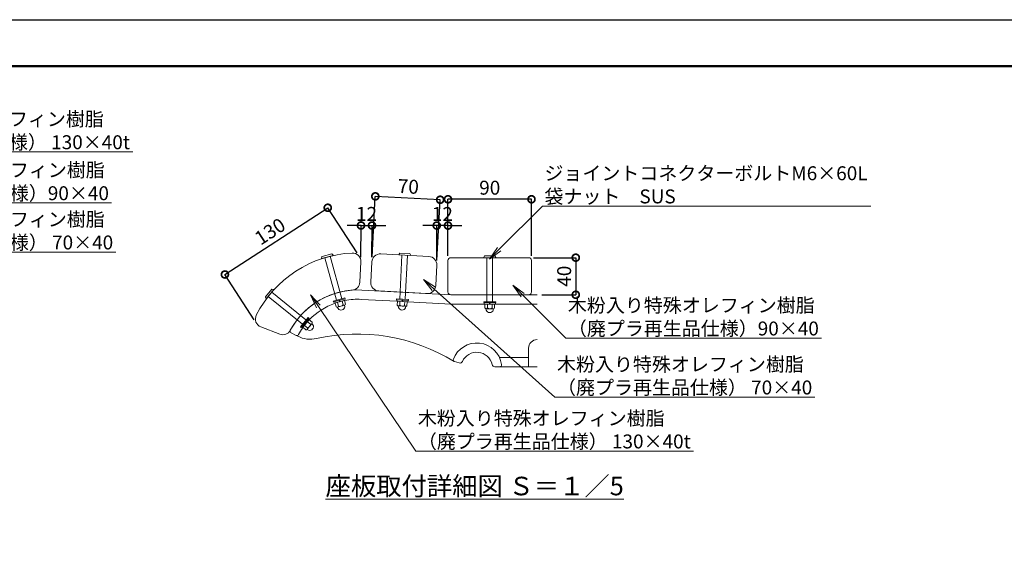
# Model space of a CAD drawing. Extents: x 7826 to 28398, y -257 to 5683.
# Drawn here: x 11422 to 15667, y 3386 to 5683 of the extents above; entities that cross this region are included whole.
import ezdxf
from ezdxf import colors
from ezdxf.entities.mleader import LeaderData, LeaderLine
from ezdxf.math import Vec2, Vec3

# ---------------------------------------------------------------- set-up
doc = ezdxf.new("R2010")
doc.units = 0
doc.header["$MEASUREMENT"] = 0
doc.header["$PDMODE"] = 1
doc.layers.get('0').update_dxf_attribs({"linetype": 'CONTINUOUS'})
doc.layers.get('DefPoints').update_dxf_attribs({"linetype": 'CONTINUOUS'})
for name, color, linetype, lineweight in [('FRAM3', 1, 'CONTINUOUS', 50), ('ボルト・ナット', 8, 'CONTINUOUS', 9), ('寸法線', 3, 'CONTINUOUS', 18), ('座板', 22, 'CONTINUOUS', 18), ('文字', 4, 'CONTINUOUS', 18), ('文字引出', 4, 'CONTINUOUS', 18), ('鋳物', 40, 'CONTINUOUS', 18)]:
    doc.layers.add(name, color=color, linetype=linetype, lineweight=lineweight)
doc.styles.get("Standard").update_dxf_attribs({"font": 'TXT.SHX', "bigfont": 'bigfont.shx'})
doc.dimstyles.new('20ベース-5', dxfattribs={"dimscale": 20, "dimtxt": 3, "dimasz": 3, "dimexe": 0, "dimexo": 1, "dimgap": 1, "dimtad": 3, "dimdec": 1, "dimlfac": 0.25, "dimdsep": 46, "dimtxsty": 'STANDARD', "dimblk1": 'DOTSMALL', "dimblk2": 'DOTSMALL', "dimsah": 1, "dimcen": 0, "dimclrd": 256, "dimclre": 256, "dimclrt": 7, "dimadec": 0, "dimazin": 0, "dimtfac": 1, "dimtdec": 1, "dimtix": 1, "dimtmove": 2, "dimatfit": 3, "dimldrblk": 'DOTSMALL', "dimfxl": 1, "dimtolj": 1, "dimarcsym": 0})

# ---------------------------------------------------------------- blocks, each defined once
blk = doc.blocks.new('_OPEN')
at = {"color": 0, "linetype": 'ByBlock'}
for p, q in [((-1, 0.167), (0, 0)), ((0, 0), (-1, -0.167)), ((0, 0), (-1, 0))]:
    blk.add_line(p, q, dxfattribs=at)
blk = doc.blocks.new('_DotSmall')
at = {"layer": 'FRAM3', "color": 0, "const_width": 0.5}
blk.add_lwpolyline([(-0.0625, 0, 1), (0.0625, 0, 1)], format="xyb", close=True, dxfattribs=at)
blk = doc.blocks.new('*D10')
at = {"layer": 'DefPoints', "color": 0, "linetype": 'Continuous', "transparency": 16777216}
for p in [(13268.2, 4908.3), (13268.2, 4644.6), (13628.2, 4644.6)]:
    blk.add_point(p, dxfattribs=at)
at = {"layer": '寸法線', "linetype": 'Continuous', "lineweight": -2, "transparency": 16777216}
for p, q in [((13268.2, 4664.6), (13268.2, 4908.3)), ((13628.2, 4908.3), (13268.2, 4908.3)), ((13628.2, 4664.6), (13628.2, 4908.3))]:
    blk.add_line(p, q, dxfattribs=at)
at = {"layer": '寸法線', "linetype": 'Continuous', "lineweight": -2, "transparency": 16777216, "xscale": 60, "yscale": 60, "zscale": 60, "rotation": 180}
blk.add_blockref('_DotSmall', (13268.2, 4908.3), dxfattribs=at)
at = {"layer": '寸法線', "linetype": 'Continuous', "lineweight": -2, "transparency": 16777216, "xscale": 60, "yscale": 60, "zscale": 60}
blk.add_blockref('_DotSmall', (13628.2, 4908.3), dxfattribs=at)
at = {"layer": '寸法線', "color": 7, "linetype": 'Continuous', "transparency": 16777216, "insert": (13448.2, 4958.3), "char_height": 60, "attachment_point": 5}
blk.add_mtext('\\A1;90', dxfattribs=at)
blk = doc.blocks.new('*D11')
at = {"layer": 'DefPoints', "color": 0, "linetype": 'Continuous', "transparency": 16777216}
for p in [(12954.9, 4920.9), (12940.1, 4638.7), (13219.7, 4624)]:
    blk.add_point(p, dxfattribs=at)
at = {"layer": '寸法線', "linetype": 'Continuous', "lineweight": -2, "transparency": 16777216}
for p, q in [((12941.2, 4658.7), (12954.9, 4920.9)), ((13234.5, 4906.3), (12954.9, 4920.9)), ((13220.8, 4644), (13234.5, 4906.3))]:
    blk.add_line(p, q, dxfattribs=at)
at = {"layer": '寸法線', "linetype": 'Continuous', "lineweight": -2, "transparency": 16777216, "xscale": 60, "yscale": 60, "zscale": 60}
for p, rotation in [((12954.9, 4920.9), 176.9999999999944), ((13234.5, 4906.3), 356.9999999999944)]:
    blk.add_blockref('_DotSmall', p, dxfattribs=dict(at, rotation=rotation))
at = {"layer": '寸法線', "color": 7, "linetype": 'Continuous', "transparency": 16777216, "insert": (13097.3, 4963.5), "char_height": 60, "attachment_point": 5, "rotation": 357}
blk.add_mtext('\\A1;70', dxfattribs=at)
blk = doc.blocks.new('*D12')
at = {"layer": 'DefPoints', "color": 0, "linetype": 'Continuous', "transparency": 16777216}
for p in [(12940.6, 4795.2), (12892.8, 4638.8), (12940.1, 4638.7)]:
    blk.add_point(p, dxfattribs=at)
at = {"layer": '寸法線', "linetype": 'Continuous', "lineweight": -2, "transparency": 16777216}
for p, q in [((12893.2, 4795.4), (12833.2, 4795.5)), ((12892.8, 4658.8), (12893.2, 4795.4)), ((12893.2, 4795.4), (12940.6, 4795.2)), ((12940.2, 4658.7), (12940.6, 4795.2)), ((12940.6, 4795.2), (13000.6, 4795))]:
    blk.add_line(p, q, dxfattribs=at)
at = {"layer": '寸法線', "linetype": 'Continuous', "lineweight": -2, "transparency": 16777216, "xscale": 60, "yscale": 60, "zscale": 60}
for p, rotation in [((12893.2, 4795.4), 359.8275846503295), ((12940.6, 4795.2), 179.8275846503295)]:
    blk.add_blockref('_DotSmall', p, dxfattribs=dict(at, rotation=rotation))
at = {"layer": '寸法線', "color": 7, "linetype": 'Continuous', "transparency": 16777216, "insert": (12917.1, 4845.3), "char_height": 60, "attachment_point": 5, "rotation": 359.8276}
blk.add_mtext('\\A1;12', dxfattribs=at)
blk = doc.blocks.new('*D13')
at = {"layer": 'DefPoints', "color": 0, "linetype": 'Continuous', "transparency": 16777216}
for p in [(13219.7, 4795), (13268.2, 4644.6), (13219.7, 4624)]:
    blk.add_point(p, dxfattribs=at)
at = {"layer": '寸法線', "linetype": 'Continuous', "lineweight": -2, "transparency": 16777216}
for p, q in [((13219.7, 4795), (13159.7, 4795)), ((13219.7, 4644), (13219.7, 4795)), ((13268.2, 4795), (13219.7, 4795)), ((13268.2, 4664.6), (13268.2, 4795)), ((13268.2, 4795), (13328.2, 4795))]:
    blk.add_line(p, q, dxfattribs=at)
at = {"layer": '寸法線', "linetype": 'Continuous', "lineweight": -2, "transparency": 16777216, "xscale": 60, "yscale": 60, "zscale": 60}
blk.add_blockref('_DotSmall', (13219.7, 4795), dxfattribs=at)
at = {"layer": '寸法線', "linetype": 'Continuous', "lineweight": -2, "transparency": 16777216, "xscale": 60, "yscale": 60, "zscale": 60, "rotation": 180}
blk.add_blockref('_DotSmall', (13268.2, 4795), dxfattribs=at)
at = {"layer": '寸法線', "color": 7, "linetype": 'Continuous', "transparency": 16777216, "insert": (13244, 4845), "char_height": 60, "attachment_point": 5}
blk.add_mtext('\\A1;12', dxfattribs=at)
blk = doc.blocks.new('*D14')
at = {"layer": 'DefPoints', "color": 0, "linetype": 'Continuous', "transparency": 16777216}
for p in [(12749.7, 4871.8), (12887, 4660.3), (12443.7, 4372.5)]:
    blk.add_point(p, dxfattribs=at)
at = {"layer": '寸法線', "linetype": 'Continuous', "lineweight": -2, "transparency": 16777216}
for p, q in [((12306.4, 4584), (12749.7, 4871.8)), ((12876.1, 4677.1), (12749.7, 4871.8)), ((12432.8, 4389.2), (12306.4, 4584))]:
    blk.add_line(p, q, dxfattribs=at)
at = {"layer": '寸法線', "linetype": 'Continuous', "lineweight": -2, "transparency": 16777216, "xscale": 60, "yscale": 60, "zscale": 60}
for p, rotation in [((12749.7, 4871.8), 33.00000000000137), ((12306.4, 4584), 213.0000000000014)]:
    blk.add_blockref('_DotSmall', p, dxfattribs=dict(at, rotation=rotation))
at = {"layer": '寸法線', "color": 7, "linetype": 'Continuous', "transparency": 16777216, "insert": (12500.8, 4769.8), "char_height": 60, "attachment_point": 5, "rotation": 33}
blk.add_mtext('\\A1;130', dxfattribs=at)
blk = doc.blocks.new('*D15')
at = {"layer": 'DefPoints', "color": 0, "linetype": 'Continuous', "transparency": 16777216}
for p in [(13616.2, 4656.6), (13652.2, 4496.6), (13819.1, 4496.6)]:
    blk.add_point(p, dxfattribs=at)
at = {"layer": '寸法線', "linetype": 'Continuous', "lineweight": -2, "transparency": 16777216}
for p, q in [((13636.2, 4656.6), (13819.1, 4656.6)), ((13819.1, 4656.6), (13819.1, 4496.6)), ((13672.2, 4496.6), (13819.1, 4496.6))]:
    blk.add_line(p, q, dxfattribs=at)
at = {"layer": '寸法線', "linetype": 'Continuous', "lineweight": -2, "transparency": 16777216, "xscale": 60, "yscale": 60, "zscale": 60}
for p, rotation in [((13819.1, 4656.6), 90), ((13819.1, 4496.6), 270)]:
    blk.add_blockref('_DotSmall', p, dxfattribs=dict(at, rotation=rotation))
at = {"layer": '寸法線', "color": 7, "linetype": 'Continuous', "transparency": 16777216, "insert": (13769.1, 4576.6), "char_height": 60, "attachment_point": 5, "rotation": 90}
blk.add_mtext('\\A1;40', dxfattribs=at)

msp = doc.modelspace()

# ---------------------------------------------------------------- linework, layer by layer
at = {"layer": 'DefPoints'}
msp.add_lwpolyline([(7825.66, 5682.71), (16225.66, 5682.71), (16225.66, -257.29), (7825.66, -257.29)], close=True, dxfattribs=at)
at = {"layer": 'FRAM3'}
msp.add_lwpolyline([(8325.66, 5482.71), (16025.66, 5482.71), (16025.66, -57.29), (8325.66, -57.29)], close=True, dxfattribs=at)
at = {"layer": 'ボルト・ナット'}
for p, q in [((12767.01, 4672.97), (12725.03, 4661.35)), ((12767.43, 4672.84), (12773.03, 4666.92)), ((13055.91, 4669.24), (13060.1, 4676.23)), ((13103.98, 4674.17), (13060.48, 4676.45)), ((13104.34, 4673.91), (13107.77, 4666.52)), ((12722.98, 4653.06), (12724.74, 4661.02)), ((12772.83, 4666.28), (12723.48, 4652.62)), ((12736.59, 4656.25), (12787.27, 4473.14)), ((12759.72, 4662.65), (12810.4, 4479.54)), ((13107.38, 4665.98), (13056.25, 4668.66)), ((13069.83, 4667.95), (13059.89, 4478.21)), ((13093.8, 4666.7), (13083.85, 4476.96)), ((13422.27, 4657.15), (13426.09, 4664.35)), ((13473.83, 4656.59), (13422.63, 4656.59)), ((13470.01, 4664.59), (13426.45, 4664.59)), ((13436.23, 4656.59), (13436.23, 4466.59)), ((13460.23, 4656.59), (13460.23, 4466.59)), ((13470.38, 4664.35), (13474.2, 4657.15)), ((12508.72, 4521.03), (12481.15, 4487.3)), ((12517.33, 4518.92), (12484.93, 4479.28)), ((12508.73, 4508.39), (12655.84, 4388.15)), ((12509.14, 4521.16), (12517.13, 4519.56)), ((12484.27, 4479.35), (12481.11, 4486.86)), ((12493.54, 4489.81), (12640.65, 4369.57)), ((12823.89, 4483.27), (12773.78, 4469.4)), ((12773.78, 4469.4), (12774.84, 4465.55)), ((12824.96, 4479.42), (12774.84, 4465.55)), ((12823.42, 4478.99), (12776.39, 4465.97)), ((12776.39, 4465.97), (12777.99, 4460.19)), ((12825.02, 4473.21), (12777.99, 4460.19)), ((12798.16, 4472), (12801.31, 4466.65)), ((12800.09, 4472.53), (12803.24, 4467.18)), ((12823.42, 4478.99), (12825.02, 4473.21)), ((12823.89, 4483.27), (12824.96, 4479.42)), ((13045.9, 4478.94), (13045.7, 4474.95)), ((13097.62, 4472.23), (13045.7, 4474.95)), ((13097.83, 4476.22), (13045.9, 4478.94)), ((13047.29, 4474.87), (13046.98, 4468.87)), ((13095.71, 4466.32), (13046.98, 4468.87)), ((13096.03, 4472.31), (13047.29, 4474.87)), ((13069.86, 4473.68), (13071.15, 4467.61)), ((13071.86, 4473.58), (13073.15, 4467.5)), ((13096.03, 4472.31), (13095.71, 4466.32)), ((13097.83, 4476.22), (13097.62, 4472.23)), ((13474.23, 4466.59), (13422.23, 4466.59)), ((13422.23, 4466.59), (13422.23, 4462.59)), ((13474.23, 4462.59), (13422.23, 4462.59)), ((13472.63, 4462.59), (13423.83, 4462.59)), ((13423.83, 4462.59), (13423.83, 4456.59)), ((13446.43, 4462.59), (13448.04, 4456.59)), ((13448.43, 4462.59), (13450.04, 4456.59)), ((13472.63, 4462.59), (13472.63, 4456.59)), ((13474.23, 4466.59), (13474.23, 4462.59)), ((13472.63, 4456.59), (13423.83, 4456.59)), ((12664.7, 4398.99), (12631.79, 4358.73)), ((12667.8, 4396.46), (12634.89, 4356.2)), ((12666.78, 4395.22), (12635.9, 4357.44)), ((12671.43, 4391.42), (12640.55, 4353.64)), ((12650.2, 4374.93), (12655.86, 4372.38)), ((12651.47, 4376.48), (12657.13, 4373.93)), ((12664.7, 4398.99), (12667.8, 4396.46)), ((12666.78, 4395.22), (12671.43, 4391.42)), ((12631.79, 4358.73), (12634.89, 4356.2)), ((12635.9, 4357.44), (12640.55, 4353.64))]:
    msp.add_line(p, q, dxfattribs=at)
at = {"layer": 'ボルト・ナット', "linetype": 'Continuous'}
for p, q in [((12821.53, 4472.24), (12781.47, 4461.15)), ((12786, 4444.77), (12781.47, 4461.15)), ((12796.02, 4447.54), (12791.49, 4463.93)), ((12816.05, 4453.09), (12811.52, 4469.47)), ((12826.07, 4455.86), (12821.53, 4472.24)), ((13049.7, 4451.71), (13050.59, 4468.69)), ((13092.1, 4466.51), (13050.59, 4468.69)), ((13060.08, 4451.17), (13060.97, 4468.14)), ((13080.83, 4450.08), (13081.72, 4467.05)), ((13091.21, 4449.53), (13092.1, 4466.51)), ((12794.14, 4437.08), (12790.92, 4443.09)), ((12821.86, 4451.58), (12791.81, 4443.26)), ((12823.04, 4445.08), (12822.72, 4451.89)), ((13054.98, 4441.84), (13053.83, 4448.56)), ((13085.87, 4446.81), (13054.73, 4448.44)), ((13084.93, 4440.27), (13086.78, 4446.83)), ((13427.45, 4439.59), (13427.45, 4456.59)), ((13469.02, 4456.59), (13427.45, 4456.59)), ((13433.24, 4430.01), (13431.73, 4436.66)), ((13463.82, 4436.59), (13432.64, 4436.59)), ((13437.84, 4439.59), (13437.84, 4456.59)), ((13458.62, 4439.59), (13458.62, 4456.59)), ((13463.23, 4430.01), (13464.73, 4436.66)), ((13469.02, 4439.59), (13469.02, 4456.59)), ((12669.14, 4388.62), (12642.83, 4356.44)), ((12675.73, 4369.82), (12662.56, 4380.58)), ((12682.3, 4377.87), (12669.14, 4388.62)), ((12686.06, 4367.32), (12681.86, 4372.69)), ((12656, 4345.68), (12642.83, 4356.44)), ((12662.57, 4353.73), (12649.41, 4364.48)), ((12667.08, 4344.1), (12660.98, 4347.14)), ((12681.34, 4371.94), (12661.61, 4347.8))]:
    msp.add_line(p, q, dxfattribs=at)
at = {"layer": 'ボルト・ナット'}
for centre, start, end in [((12767.12, 4672.59), 38.96896, 105.4701), ((13060.46, 4676.05), 86.9996, 153.50137), ((13103.96, 4673.77), 20.49846, 86.9996), ((12723.37, 4653.01), 171.97187, 285.47013), ((12725.13, 4660.97), 105.4701, 171.97187), ((12772.72, 4666.67), 285.47013, 38.96896), ((13056.27, 4669.06), 153.50137, 266.99963), ((13107.4, 4666.38), 266.99963, 20.49846), ((13422.63, 4656.99), 156.50137, 269.99963), ((13426.45, 4664.19), 89.9996, 156.50137), ((13470.01, 4664.19), 23.49846, 89.9996), ((13473.83, 4656.99), 269.99963, 23.49846), ((12509.03, 4520.77), 74.2377, 140.73884), ((12517.02, 4519.18), 320.73887, 74.2377), ((12481.46, 4487.05), 140.73884, 207.24061), ((12484.62, 4479.53), 207.24061, 320.73887)]:
    msp.add_arc(centre, 0.4, start, end, dxfattribs=at)
at = {"layer": 'ボルト・ナット', "linetype": 'Continuous'}
for centre, radius, start, end in [((12790.21, 4449.05), 6, 225.47051, 345.47051), ((12807.1, 4446.46), 16, 215.88132, 285.47051), ((12801.64, 4466.22), 19.5, 253.26628, 317.67474), ((12807.1, 4446.46), 16, 285.47051, 355.05971), ((12820.26, 4457.36), 6, 225.47051, 345.47051), ((13055.05, 4454.43), 6, 207.00001, 327.00001), ((13070.25, 4446.63), 16, 197.41081, 267.00001), ((13071.32, 4467.1), 19.5, 234.79578, 299.20424), ((13070.25, 4446.63), 16, 267.00001, 336.5892), ((13086.18, 4452.8), 6, 207.00001, 327.00001), ((13432.64, 4442.59), 6, 210.00001, 330.00001), ((13448.23, 4435.59), 16, 200.41081, 270.00001), ((13448.23, 4456.09), 19.5, 237.79578, 302.20424), ((13448.23, 4435.59), 16, 270.00001, 339.5892), ((13463.82, 4442.59), 6, 210.00001, 330.00001), ((12676.69, 4375.74), 6, 260.73925, 20.73925), ((12656.96, 4351.6), 6, 260.73925, 20.73925), ((12656.37, 4372.21), 19.5, 288.53502, 352.94348), ((12672.25, 4359.24), 16, 251.15005, 320.73925), ((12672.25, 4359.24), 16, 320.73925, 30.32845)]:
    msp.add_arc(centre, radius, start, end, dxfattribs=at)
at = {"layer": '座板', "linetype": 'Continuous', "flags": 128}
for points in [[(12461.03, 4358.47), (12543.71, 4326.73, 0.3777678), (12588.33, 4343.32, -0.2565684), (12854.82, 4516.38, 0.3777678), (12888.12, 4550.4), (12892.76, 4638.84, 0.4442633), (12855.04, 4676.68, 0.2696777), (12441.8, 4408.32, 0.4442633)], [(12977.96, 4672.77), (13185.67, 4661.88, -0.4142136), (13219.74, 4624.05), (13215.13, 4536.17, -0.4142136), (13177.3, 4502.1), (12969.58, 4512.99, -0.4142136), (12935.52, 4550.82), (12940.12, 4638.7, -0.4142136)]]:
    msp.add_lwpolyline(points, format="xyb", close=True, dxfattribs=at)
at = {"layer": '座板'}
msp.add_lwpolyline([(13616.23, 4656.59, -0.4142136), (13628.23, 4644.59), (13628.23, 4508.59, -0.4142136), (13616.23, 4496.59), (13280.23, 4496.59, -0.4142136), (13268.23, 4508.59), (13268.23, 4644.59, -0.4142136), (13280.23, 4656.59)], format="xyb", close=True, dxfattribs=at)
at = {"layer": '鋳物', "linetype": 'Continuous'}
msp.add_line((13615.57, 4226.59), (13489.95, 4226.59), dxfattribs=at)
for points in [[(13652.23, 4496.59), (13282.46, 4496.59), (12896.38, 4516.82, 0.2904313), (12588.33, 4343.32, 0.42151), (12591.77, 4332.39), (12613.2, 4321.57, 0.4063714), (12623.85, 4324.92, -0.029769), (12642, 4354.26, -0.029769)], [(12671.39, 4389.65, -0.1125033), (12779.58, 4459.66)], [(12671.39, 4389.65, -0.1125033), (12779.58, 4459.66)], [(12823.91, 4471.97, -0.0610441), (12894.28, 4476.88), (13048.38, 4468.8)], [(12823.91, 4471.97, -0.0610441), (12894.28, 4476.88), (13048.38, 4468.8)], [(13652.23, 4186.59), (13470.18, 4186.59, -0.3492015), (13458.49, 4195.89, 0.7145393), (13330.51, 4209.12, -0.37077), (13316.27, 4202.63), (13296.5, 4208.37, -0.0670117), (13294.55, 4209.23, 0.1951523), (12701.1, 4307.81, -0.1738581), (12620.72, 4317.78), (12613.2, 4321.57, 0.4063714), (12623.85, 4324.92, -0.029769), (12642, 4354.26, -0.029769)], [(13652.23, 4303.25, 0.4142136), (13615.57, 4266.59), (13615.57, 4186.59), (13652.23, 4186.59)]]:
    msp.add_lwpolyline(points, format="xyb", dxfattribs=at)
for points in [[(13094.31, 4466.39), (13281.41, 4456.59), (13425.23, 4456.59)], [(13094.31, 4466.39), (13281.41, 4456.59), (13425.23, 4456.59)], [(13471.23, 4456.59), (13652.23, 4456.59)], [(13471.23, 4456.59), (13652.23, 4456.59)]]:
    msp.add_lwpolyline(points, dxfattribs=at)
msp.add_lwpolyline([(13499.17, 4195.71, 0.7755578), (13291.25, 4218.89, 0.4378694), (13296.5, 4208.37), (13316.27, 4202.63, 0.37077), (13330.51, 4209.12, -0.7145393), (13458.49, 4195.89, 0.3492015), (13470.18, 4186.59), (13491.25, 4186.59, 0.4559784)], format="xyb", close=True, dxfattribs=at)
msp.add_arc((13470.18, 4198.59), 12, 193.00288, 270, dxfattribs=at)
at = {"layer": '鋳物'}
msp.add_arc((13470.18, 4198.59), 12, 193.00288, 270, dxfattribs=at)

# ---------------------------------------------------------------- texts
at = {"layer": '文字', "linetype": 'Continuous', "insert": (13383.31, 3671.9), "char_height": 80, "attachment_point": 5}
msp.add_mtext('{\\L座板取付詳細図 Ｓ＝１／5}', dxfattribs=at)

# ---------------------------------------------------------------- dimensions: what is measured, and where the dimension line sits
at = {"layer": '寸法線', "linetype": 'Continuous'}
dim = msp.add_aligned_dim(p1=(13219.74, 4624.05), p2=(12940.12, 4638.7), distance=-282.62, dimstyle='20ベース-5', dxfattribs=at)
dim.commit()
dim.dimension.update_dxf_attribs({"geometry": '*D11', "text_midpoint": (13097.34, 4963.54)})
dim = msp.add_linear_dim(base=(13268.23, 4908.27), p1=(13628.23, 4644.59), p2=(13268.23, 4644.59), dimstyle='20ベース-5', dxfattribs=at)
dim.commit()
dim.dimension.update_dxf_attribs({"geometry": '*D10', "text_midpoint": (13448.23, 4958.27)})
dim = msp.add_aligned_dim(p1=(12443.74, 4372.47), p2=(12887, 4660.33), distance=252.17, text='130', dimstyle='20ベース-5', dxfattribs=at)
dim.commit()
dim.dimension.update_dxf_attribs({"geometry": '*D14', "text_midpoint": (12500.79, 4769.83)})
dim = msp.add_aligned_dim(p1=(12892.76, 4638.84), p2=(12940.12, 4638.7), distance=156.52, dimstyle='20ベース-5', override={"dimdec": 0}, dxfattribs=at)
dim.commit()
dim.dimension.update_dxf_attribs({"geometry": '*D12', "text_midpoint": (12917.06, 4845.29)})
dim = msp.add_linear_dim(base=(13219.74, 4795.03), p1=(13268.23, 4644.59), p2=(13219.74, 4624.05), dimstyle='20ベース-5', override={"dimdec": 0}, dxfattribs=at)
dim.commit()
dim.dimension.update_dxf_attribs({"geometry": '*D13', "text_midpoint": (13243.98, 4845.03)})
dim = msp.add_linear_dim(base=(13819.08, 4496.59), p1=(13616.23, 4656.59), p2=(13652.23, 4496.59), angle=90, dimstyle='20ベース-5', dxfattribs=at)
dim.commit()
dim.dimension.update_dxf_attribs({"geometry": '*D15', "text_midpoint": (13769.08, 4576.59)})

# ---------------------------------------------------------------- leaders
at = {"layer": '文字引出'}
ml = msp.add_multileader_mtext('Standard', dxfattribs=at)
ml.set_content('木粉入り特殊オレフィン樹脂\\P（廃プラ再生品仕様） 130×40t', color=7, style='STANDARD')
ml.set_leader_properties(color=256, linetype='BYLAYER', lineweight=-1)
ml.set_arrow_properties(name='OPEN')
ml.build(insert=Vec2(0, 0))
ml.multileader.update_dxf_attribs({"text_left_attachment_type": 5, "text_right_attachment_type": 5, "dogleg_length": 0.36, "arrow_head_size": 60, "scale": 20})
ctx = ml.context
ctx.base_point, ctx.scale, ctx.char_height, ctx.arrow_head_size, ctx.landing_gap_size, ctx.plane_origin = Vec3(10718.54, 5112.33), 20, 60, 60, 1.8, Vec3(12134.4, 6166.88)
ctx.left_attachment, ctx.right_attachment = 5, 5
notes = []
notes.append((ctx, [(0, (1, 1, 0), (10711.34, 5112.33), (1, 0), 7.2, [(0, [(10372.57, 4773.78)], 0, [])])]))
ctx.mtext.insert, ctx.mtext.flow_direction = Vec3(10720.34, 5284.33), 5
ml = msp.add_multileader_mtext('Standard', dxfattribs=at)
ml.set_content('木粉入り特殊オレフィン樹脂\\P（廃プラ再生品仕様）90×40', color=7, style='STANDARD')
ml.set_leader_properties(color=256, linetype='BYLAYER', lineweight=-1)
ml.set_arrow_properties(name='OPEN')
ml.build(insert=Vec2(0, 0))
ml.multileader.update_dxf_attribs({"text_left_attachment_type": 5, "text_right_attachment_type": 5, "dogleg_length": 0.36, "arrow_head_size": 60, "scale": 20})
ctx = ml.context
ctx.base_point, ctx.scale, ctx.char_height, ctx.arrow_head_size, ctx.landing_gap_size, ctx.plane_origin = Vec3(10722.51, 4892.44), 20, 60, 60, 1.8, Vec3(12138.37, 5946.99)
ctx.left_attachment, ctx.right_attachment = 5, 5
notes.append((ctx, [(0, (1, 1, 0), (10715.31, 4892.44), (1, 0), 7.2, [(0, [(10376.54, 4553.89)], 0, [])])]))
ctx.mtext.insert, ctx.mtext.flow_direction = Vec3(10724.31, 5064.44), 5
ml = msp.add_multileader_mtext('Standard', dxfattribs=at)
ml.set_content('ジョイントコネクターボルトM6×60L\\P袋ナット\u3000SUS', color=7, style='STANDARD')
ml.set_leader_properties(color=256, linetype='BYLAYER', lineweight=-1)
ml.set_arrow_properties(name='OPEN')
ml.build(insert=Vec2(0, 0))
ml.multileader.update_dxf_attribs({"text_left_attachment_type": 5, "text_right_attachment_type": 5, "dogleg_length": 0.36, "arrow_head_size": 60, "scale": 20})
ctx = ml.context
ctx.base_point, ctx.scale, ctx.char_height, ctx.arrow_head_size, ctx.landing_gap_size, ctx.plane_origin = Vec3(13682.31, 4878.61), 20, 60, 60, 1.8, Vec3(15098.17, 5933.16)
ctx.left_attachment, ctx.right_attachment = 5, 5
notes.append((ctx, [(0, (1, 1, 0), (13675.11, 4878.61), (1, 0), 7.2, [(0, [(13446.73, 4650.5)], 0, [])])]))
ctx.mtext.insert, ctx.mtext.flow_direction = Vec3(13684.11, 5050.61), 5
ml = msp.add_multileader_mtext('Standard', dxfattribs=at)
ml.set_content('木粉入り特殊オレフィン樹脂\\P（廃プラ再生品仕様） 70×40', color=7, style='STANDARD')
ml.set_leader_properties(color=256, linetype='BYLAYER', lineweight=-1)
ml.set_arrow_properties(name='OPEN')
ml.build(insert=Vec2(0, 0))
ml.multileader.update_dxf_attribs({"text_left_attachment_type": 5, "text_right_attachment_type": 5, "dogleg_length": 0.36, "arrow_head_size": 60, "scale": 20})
ctx = ml.context
ctx.base_point, ctx.scale, ctx.char_height, ctx.arrow_head_size, ctx.landing_gap_size, ctx.plane_origin = Vec3(10722.51, 4680.16), 20, 60, 60, 1.8, Vec3(12138.37, 5734.71)
ctx.left_attachment, ctx.right_attachment = 5, 5
notes.append((ctx, [(0, (1, 1, 0), (10715.31, 4680.16), (1, 0), 7.2, [(0, [(10376.54, 4341.61)], 0, [])])]))
ctx.mtext.insert, ctx.mtext.flow_direction = Vec3(10724.31, 4852.16), 5
ml = msp.add_multileader_mtext('Standard', dxfattribs=at)
ml.set_content('木粉入り特殊オレフィン樹脂\\P（廃プラ再生品仕様） 70×40', color=7, style='STANDARD')
ml.set_leader_properties(color=256, linetype='BYLAYER', lineweight=-1)
ml.set_arrow_properties(name='OPEN')
ml.build(insert=Vec2(0, 0))
ml.multileader.update_dxf_attribs({"text_left_attachment_type": 5, "text_right_attachment_type": 5, "dogleg_length": 0.36, "arrow_head_size": 60, "scale": 20})
ctx = ml.context
ctx.base_point, ctx.scale, ctx.char_height, ctx.arrow_head_size, ctx.landing_gap_size, ctx.plane_origin = Vec3(13736.45, 4054.89), 20, 60, 60, 1.8, Vec3(15152.31, 5109.44)
ctx.left_attachment, ctx.right_attachment = 5, 5
notes.append((ctx, [(0, (1, 1, 0), (13729.25, 4054.89), (1, 0), 7.2, [(0, [(13162.62, 4562.37)], 0, [])])]))
ctx.mtext.insert, ctx.mtext.flow_direction = Vec3(13738.25, 4226.89), 5
ml = msp.add_multileader_mtext('Standard', dxfattribs=at)
ml.set_content('木粉入り特殊オレフィン樹脂\\P（廃プラ再生品仕様）90×40', color=7, style='STANDARD')
ml.set_leader_properties(color=256, linetype='BYLAYER', lineweight=-1)
ml.set_arrow_properties(name='OPEN')
ml.build(insert=Vec2(0, 0))
ml.multileader.update_dxf_attribs({"text_left_attachment_type": 5, "text_right_attachment_type": 5, "dogleg_length": 0.36, "arrow_head_size": 60, "scale": 20})
ctx = ml.context
ctx.base_point, ctx.scale, ctx.char_height, ctx.arrow_head_size, ctx.landing_gap_size, ctx.plane_origin = Vec3(13783.28, 4309.22), 20, 60, 60, 1.8, Vec3(15199.15, 5363.77)
ctx.left_attachment, ctx.right_attachment = 5, 5
notes.append((ctx, [(0, (1, 1, 0), (13776.08, 4309.22), (1, 0), 7.2, [(0, [(13547.81, 4537.48)], 0, [])])]))
ctx.mtext.insert, ctx.mtext.flow_direction = Vec3(13785.08, 4481.22), 5
ml = msp.add_multileader_mtext('Standard', dxfattribs=at)
ml.set_content('木粉入り特殊オレフィン樹脂\\P（廃プラ再生品仕様） 130×40t', color=7, style='STANDARD')
ml.set_leader_properties(color=256, linetype='BYLAYER', lineweight=-1)
ml.set_arrow_properties(name='OPEN')
ml.build(insert=Vec2(0, 0))
ml.multileader.update_dxf_attribs({"text_left_attachment_type": 5, "text_right_attachment_type": 5, "dogleg_length": 0.36, "arrow_head_size": 60, "scale": 20})
ctx = ml.context
ctx.base_point, ctx.scale, ctx.char_height, ctx.arrow_head_size, ctx.landing_gap_size, ctx.plane_origin = Vec3(13136.44, 3822.2), 20, 60, 60, 1.8, Vec3(14552.3, 4876.75)
ctx.left_attachment, ctx.right_attachment = 5, 5
notes.append((ctx, [(0, (1, 1, 0), (13129.24, 3822.2), (1, 0), 7.2, [(0, [(12675.8, 4496.32)], 0, [])])]))
ctx.mtext.insert, ctx.mtext.flow_direction = Vec3(13138.24, 3994.2), 5
for ctx, leaders in notes:
    for number, flags, end, landing, length, lines in leaders:
        leader = LeaderData()
        leader.index, (leader.has_last_leader_line, leader.has_dogleg_vector, leader.attachment_direction) = number, flags
        leader.last_leader_point, leader.dogleg_vector, leader.dogleg_length = Vec3(end), Vec3(landing), length
        for number, points, colour, breaks in lines:
            line = LeaderLine()
            line.index, line.vertices, line.color, line.breaks = number, Vec3.list(points), colors.encode_raw_color(colour), breaks
            leader.lines.append(line)
        ctx.leaders.append(leader)

doc.saveas('drawing.dxf')
